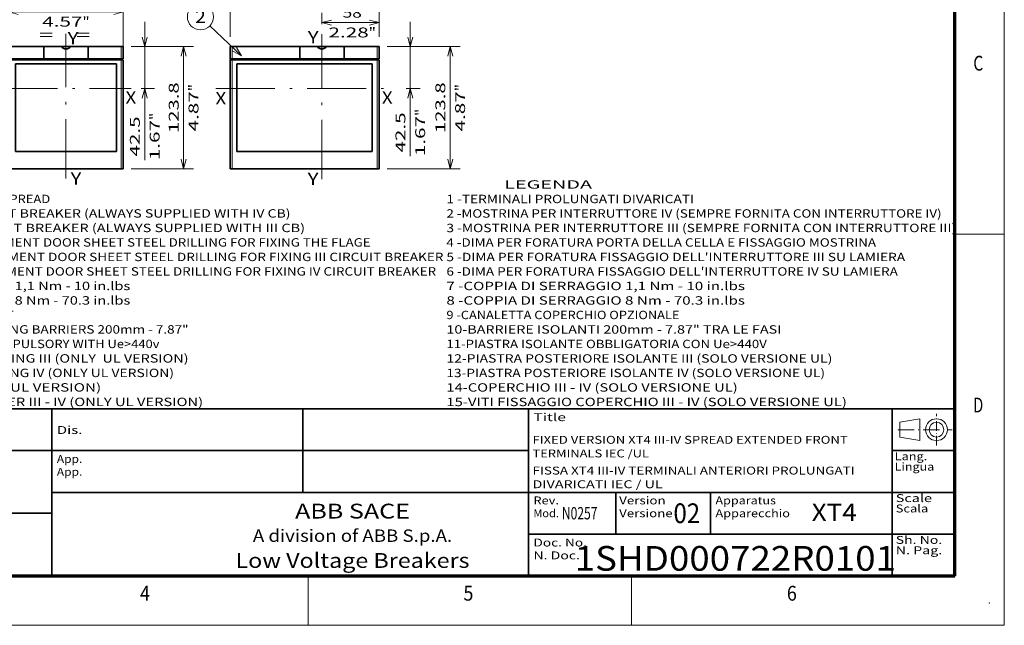
# Model space of a CAD drawing. Extents: x 0 to 420, y 0 to 297.
# Drawn here: x 221 to 420, y 0 to 123 of the extents above; entities that cross this region are included whole.
import ezdxf
from ezdxf.enums import TextEntityAlignment as Align

# ---------------------------------------------------------------- set-up
doc = ezdxf.new("R2010")
doc.units = 0
doc.linetypes.add('DASHDOT', pattern=[18.5, 12, -3, 0.5, -3])
doc.layers.get('0').update_dxf_attribs({"lineweight": 13})
doc.layers.add('General', color=7, linetype='Continuous', lineweight=13)
doc.styles.get("Standard").update_dxf_attribs({"font": 'isocp.shx'})
doc.dimstyles.get("Standard").update_dxf_attribs({"dimtxt": 2.5, "dimasz": 2.5, "dimexe": 1.25, "dimexo": 0.625, "dimtad": 1, "dimcen": 2.5, "dimadec": 0, "dimazin": 0, "dimtfac": 1, "dimtmove": 0, "dimatfit": 0, "dimfxl": 1, "dimarcsym": 0})

# ---------------------------------------------------------------- blocks, each defined once
blk = doc.blocks.new('*D262')
at = {"color": 7, "lineweight": 13}
blk.add_line((245.922974, 94.224331), (245.922974, 122.23595), dxfattribs=at)
at = {"color": 7, "lineweight": 13, "ltscale": 0.118801}
blk.add_line((243.170931, 117.23595), (247.922974, 117.23595), dxfattribs=at)
at = {"color": 7, "lineweight": 13, "ltscale": 0.068862}
blk.add_line((245.168491, 108.73595), (247.922974, 108.73595), dxfattribs=at)
at = {"color": 7, "lineweight": 13}
for points in [[(245.405336, 119.167802), (245.922974, 117.23595), (246.440611, 119.167802)], [(246.440611, 106.804099), (245.922974, 108.73595), (245.405336, 106.804099)]]:
    blk.add_lwpolyline(points, dxfattribs=at)
for s, p, p2 in [('42.5', (244.922974, 94.957665), (244.922974, 103.097146)), ('"', (248.922974, 102.363812), (248.922974, 103.830479)), ('1.67', (248.922974, 94.224332), (248.922974, 102.363813))]:
    blk.add_text(s, height=2, rotation=90.000003, dxfattribs=at).set_placement(p, p2, align=Align.FIT)
blk = doc.blocks.new('*D263')
at = {"color": 7, "lineweight": 13, "ltscale": 0.315686}
for p, q in [((243.170931, 117.23595), (255.798386, 117.23595)), ((243.170931, 92.47595), (255.798386, 92.47595))]:
    blk.add_line(p, q, dxfattribs=at)
at = {"color": 7, "lineweight": 13}
blk.add_line((253.798386, 92.47595), (253.798386, 117.23595), dxfattribs=at)
for points in [[(254.316025, 115.304099), (253.798386, 117.23595), (253.280747, 115.304099)], [(253.280747, 94.407802), (253.798386, 92.47595), (254.316025, 94.407802)]]:
    blk.add_lwpolyline(points, dxfattribs=at)
for s, p, p2 in [('123.8', (252.798386, 99.718774), (252.798386, 109.993126)), ('"', (256.798386, 108.192357), (256.798386, 109.659024)), ('4.87', (256.798386, 100.052877), (256.798386, 108.192358))]:
    blk.add_text(s, height=2, rotation=90.000003, dxfattribs=at).set_placement(p, p2, align=Align.FIT)
blk = doc.blocks.new('*D264')
at = {"color": 7, "lineweight": 13, "ltscale": 0.245238}
for p, q in [((218.370931, 116.47595), (218.370931, 126.285461)), ((241.570931, 116.47595), (241.570931, 126.285461))]:
    blk.add_line(p, q, dxfattribs=at)
at = {"color": 7, "lineweight": 13}
blk.add_line((218.370931, 124.285461), (241.570931, 124.285461), dxfattribs=at)
for points in [[(220.302783, 124.8031), (218.370931, 124.285461), (220.302783, 123.767823)], [(239.639079, 123.767823), (241.570931, 124.285461), (239.639079, 124.8031)]]:
    blk.add_lwpolyline(points, dxfattribs=at)
for s, p, p2 in [('116', (226.968625, 125.285461), (232.973236, 125.285461)), ('4.57', (225.167857, 121.285461), (233.307338, 121.285461)), ('"', (233.307338, 121.285461), (234.774005, 121.285461))]:
    blk.add_text(s, height=2, dxfattribs=at).set_placement(p, p2, align=Align.FIT)
blk = doc.blocks.new('*D267')
at = {"color": 7, "lineweight": 13, "ltscale": 0.256245}
for p, q in [((263.204922, 119.23595), (263.204922, 129.485734)), ((293.404922, 119.23595), (293.404922, 129.485734))]:
    blk.add_line(p, q, dxfattribs=at)
at = {"color": 7, "lineweight": 13}
blk.add_line((263.204922, 127.485734), (293.404922, 127.485734), dxfattribs=at)
for points in [[(265.136774, 128.003371), (263.204922, 127.485734), (265.136774, 126.968096)], [(291.473071, 126.968096), (293.404922, 127.485734), (291.473071, 128.003371)]]:
    blk.add_lwpolyline(points, dxfattribs=at)
for s, p, p2 in [('151', (275.302617, 128.485734), (281.307228, 128.485734)), ('5.94', (273.501849, 124.485734), (281.64133, 124.485734)), ('"', (281.64133, 124.485734), (283.107997, 124.485734))]:
    blk.add_text(s, height=2, dxfattribs=at).set_placement(p, p2, align=Align.FIT)
blk = doc.blocks.new('*D268')
at = {"color": 7, "lineweight": 13, "ltscale": 0.058649}
blk.add_line((281.804923, 121.753129), (281.804923, 124.099098), dxfattribs=at)
at = {"color": 7, "lineweight": 13, "ltscale": 0.121579}
blk.add_line((293.404922, 119.23595), (293.404922, 124.099098), dxfattribs=at)
at = {"color": 7, "lineweight": 13, "ltscale": 0.29}
blk.add_line((281.804923, 122.099098), (293.404922, 122.099098), dxfattribs=at)
at = {"color": 7, "lineweight": 13}
for points in [[(283.736774, 122.616736), (281.804923, 122.099098), (283.736774, 121.58146)], [(291.473071, 121.58146), (293.404922, 122.099098), (291.473071, 122.616736)]]:
    blk.add_lwpolyline(points, dxfattribs=at)
for s, p, p2 in [('58', (286.008795, 123.099098), (289.878535, 123.099098)), ('2.28', (283.140591, 119.099098), (291.280072, 119.099098)), ('"', (291.280073, 119.099098), (292.746739, 119.099098))]:
    blk.add_text(s, height=2, dxfattribs=at).set_placement(p, p2, align=Align.FIT)
blk = doc.blocks.new('*D269')
at = {"color": 5, "lineweight": 13}
blk.add_line((299.708923, 95.035625), (299.708923, 122.23595), dxfattribs=at)
at = {"color": 5, "lineweight": 13, "ltscale": 0.1676}
blk.add_line((295.004922, 117.23595), (301.708925, 117.23595), dxfattribs=at)
at = {"color": 5, "lineweight": 13, "ltscale": 0.070253}
blk.add_line((298.898814, 108.73595), (301.708925, 108.73595), dxfattribs=at)
at = {"color": 5, "lineweight": 13}
for points in [[(299.191285, 119.167802), (299.708923, 117.23595), (300.226561, 119.167802)], [(300.226561, 106.804099), (299.708923, 108.73595), (299.191285, 106.804099)]]:
    blk.add_lwpolyline(points, dxfattribs=at)
for s, p, p2 in [('"', (302.708925, 103.175107), (302.708925, 104.641774)), ('42.5', (298.708923, 95.76896), (298.708923, 103.90844)), ('1.67', (302.708925, 95.035625), (302.708925, 103.175107))]:
    blk.add_text(s, height=2, rotation=90.000003, dxfattribs=at).set_placement(p, p2, align=Align.FIT)
blk = doc.blocks.new('*D270')
at = {"color": 7, "lineweight": 13, "ltscale": 0.369678}
for p, q in [((295.004922, 117.23595), (309.792054, 117.23595)), ((295.004922, 92.47595), (309.792054, 92.47595))]:
    blk.add_line(p, q, dxfattribs=at)
at = {"color": 7, "lineweight": 13}
blk.add_line((307.792054, 92.47595), (307.792054, 117.23595), dxfattribs=at)
for points in [[(308.309691, 115.304099), (307.792054, 117.23595), (307.274415, 115.304099)], [(307.274415, 94.407802), (307.792054, 92.47595), (308.309691, 94.407802)]]:
    blk.add_lwpolyline(points, dxfattribs=at)
for s, p, p2 in [('123.8', (306.792054, 99.718774), (306.792054, 109.993126)), ('"', (310.792054, 108.192357), (310.792054, 109.659024)), ('4.87', (310.792054, 100.052877), (310.792054, 108.192358))]:
    blk.add_text(s, height=2, rotation=90.000003, dxfattribs=at).set_placement(p, p2, align=Align.FIT)
blk = doc.blocks.new('BLOCK3')
at = {"layer": 'General', "color": 7, "lineweight": 13, "width": 0.85}
for s, p, p2 in [('Rev.', (324.640015, 24.5), (329.808838, 24.5)), ('Mod.', (324.640015, 21.9), (329.808838, 21.9))]:
    blk.add_text(s, height=1.6, dxfattribs=at).set_placement(p, p2, align=Align.FIT)
blk = doc.blocks.new('BLOCK4')
at = {"layer": 'General', "color": 7, "lineweight": 13, "width": 0.85}
for s, p, p2 in [('Version', (342, 24.5), (351.420471, 24.5)), ('Versione', (342, 21.9), (352.837677, 21.9))]:
    blk.add_text(s, height=1.6, dxfattribs=at).set_placement(p, p2, align=Align.FIT)
blk = doc.blocks.new('BLOCK5')
at = {"layer": 'General', "color": 7, "lineweight": 13, "width": 0.85}
for s, p, p2 in [('Apparatus', (361.5, 24.5), (373.754883, 24.5)), ('Apparecchio', (361.5, 21.9), (376.589294, 21.9))]:
    blk.add_text(s, height=1.6, dxfattribs=at).set_placement(p, p2, align=Align.FIT)
blk = doc.blocks.new('BLOCK8')
at = {"layer": 'General', "color": 7, "lineweight": 13, "width": 0.85}
blk.add_text('Title', height=1.6, dxfattribs=at).set_placement((324.640015, 41.366898), (331.226074, 41.366898), align=Align.FIT)
blk = doc.blocks.new('BLOCK9')
at = {"layer": 'General', "color": 7, "lineweight": 13, "width": 0.85}
for s, p, p2 in [('Lang.', (397.801758, 33.441788), (404.387817, 33.441788)), ('Lingua', (397.801758, 31.341787), (405.805023, 31.341787))]:
    blk.add_text(s, height=1.6, dxfattribs=at).set_placement(p, p2, align=Align.FIT)
blk = doc.blocks.new('BLOCK10')
at = {"layer": 'General', "color": 7, "lineweight": 13, "width": 0.85}
for s, p, p2 in [('Sh. No.', (398.012695, 16.501011), (407.433167, 16.501011)), ('N. Pag.', (398.012695, 14.401011), (407.433167, 14.401011))]:
    blk.add_text(s, height=1.6, dxfattribs=at).set_placement(p, p2, align=Align.FIT)
blk = doc.blocks.new('BLOCK11')
at = {"layer": 'General', "color": 7, "lineweight": 13, "width": 0.85}
for s, p, p2 in [('Doc. No.', (324.640045, 15.966708), (335.477722, 15.966708)), ('N. Doc.', (324.640045, 13.366709), (334.060516, 13.366709))]:
    blk.add_text(s, height=1.6, dxfattribs=at).set_placement(p, p2, align=Align.FIT)
blk = doc.blocks.new('BLOCK12')
at = {"layer": 'General', "color": 7, "lineweight": 13, "width": 0.85}
for s, p, p2 in [('Scale ', (398.012695, 24.967762), (406.015961, 24.967762)), ('Scala', (398.012695, 22.867762), (404.598755, 22.867762))]:
    blk.add_text(s, height=1.6, dxfattribs=at).set_placement(p, p2, align=Align.FIT)
blk = doc.blocks.new('BLOCK13')
at = {"layer": 'General', "color": 7, "lineweight": 13, "width": 0.85}
blk.add_text('Dis.', height=1.6, dxfattribs=at).set_placement((228.120041, 38.766899), (233.288879, 38.766899), align=Align.FIT)
blk = doc.blocks.new('BLOCK14')
at = {"layer": 'General', "color": 7, "lineweight": 13, "width": 0.85}
for p, p2 in [((228.120041, 32.900101), (233.288879, 32.900101)), ((228.120041, 30.3001), (233.288879, 30.3001))]:
    blk.add_text('App.', height=1.6, dxfattribs=at).set_placement(p, p2, align=Align.FIT)
blk = doc.blocks.new('BLOCK15')
at = {"color": 7, "lineweight": 13}
for s, p, p2 in [('FISSA XT4 III-IV TERMINALI ANTERIORI PROLUNGATI', (324.4534, 30.54557), (389.68454, 30.54557)), ('DIVARICATI IEC / UL', (324.4534, 27.781305), (350.823425, 27.781305))]:
    blk.add_text(s, height=1.6, dxfattribs=at).set_placement(p, p2, align=Align.FIT)
blk = doc.blocks.new('BLOCK16')
at = {"color": 7, "lineweight": 13}
for s, p, p2 in [('FIXED VERSION XT4 III-IV SPREAD EXTENDED FRONT', (324.4534, 36.779827), (388.296661, 36.779827)), ('TERMINALS IEC /UL', (324.4534, 34.015564), (348.047638, 34.015564))]:
    blk.add_text(s, height=1.6, dxfattribs=at).set_placement(p, p2, align=Align.FIT)
blk = doc.blocks.new('BLOCK60')
at = {"color": 7, "lineweight": 13}
for s, p, p2 in [('               CAPTION', (40.083435, 29.651442), (72.525513, 29.651442)), ('1 -TERMINALS EXTENDED SPREAD', (40.083435, 26.714409), (81.373352, 26.714409)), ('2 -FLANGE FOR IV CIRCUIT BREAKER (ALWAYS SUPPLIED WITH IV CB)', (40.083435, 23.777378), (130.036469, 23.777378)), ('3 -FLANGE FOR III CIRCUIT BREAKER (ALWAYS SUPPLIED WITH III CB)', (40.083435, 20.840345), (132.985748, 20.840345)), ('4 -SHAPE FOR COMPARTEMENT DOOR SHEET STEEL DRILLING FOR FIXING THE FLAGE', (40.083435, 17.903313), (146.257507, 17.903313)), ('5 -SHAPE FOR COMPARTEMENT DOOR SHEET STEEL DRILLING FOR FIXING III CIRCUIT BREAKER', (40.083435, 14.966282), (161.003906, 14.966282)), ('6 -SHAPE FOR COMPARTEMENT DOOR SHEET STEEL DRILLING FOR FIXING IV CIRCUIT BREAKER', (40.083435, 12.029249), (159.529266, 12.029249)), ('7 -TIGHTENING TORQUE 1,1 Nm - 10 in.lbs', (40.083435, 9.092216), (97.594391, 9.092216)), ('8 -TIGHTENING TORQUE 8 Nm - 70.3 in.lbs', (40.083435, 6.155184), (97.594391, 6.155184)), ('9 -OPTIONAL WIRING DUCT', (40.083435, 3.218151), (74.000153, 3.218151)), ('10-INTERPHASE INSULATING BARRIERS 200mm - 7.87"', (40.083435, 0.281118), (109.39151, 0.281118)), ('1', (40.083435, -2.655912), (41.558075, -2.655912)), ('1-INSULATING PLATE COMPULSORY WITH Ue>440v', (41.558075, -2.655912), (103.49295, -2.655912)), ('12-REAR PLATE INSULATING III (ONLY  UL VERSION)', (40.083435, -5.592943), (109.39151, -5.592943)), ('13-REAR PLATE INSULATING IV (ONLY UL VERSION)', (40.083435, -8.529974), (106.44223, -8.529974)), ('14-COVER III - IV (ONLY UL VERSION)', (40.083435, -11.467005), (91.695831, -11.467005)), ('15-FIXING SCREWS COVER III - IV (ONLY UL VERSION)', (40.083435, -14.404036), (112.34079, -14.404036))]:
    blk.add_text(s, height=1.7, dxfattribs=at).set_placement(p, p2, align=Align.FIT)
blk = doc.blocks.new('BLOCK61')
at = {"color": 7, "lineweight": 13}
for s, p, p2 in [('             LEGENDA', (161.61145, 29.641066), (191.104248, 29.641066)), ('1 -TERMINALI PROLUNGATI DIVARICATI', (161.61145, 26.704033), (211.749207, 26.704033)), ('2 -MOSTRINA PER INTERRUTTORE IV (SEMPRE FORNITA CON INTERRUTTORE IV)', (161.61145, 23.767002), (261.886963, 23.767002)), ('3 -MOSTRINA PER INTERRUTTORE III (SEMPRE FORNITA CON INTERRUTTORE III)', (161.61145, 20.829969), (264.836243, 20.829969)), ('4 -DIMA PER FORATURA PORTA DELLA CELLA E FISSAGGIO MOSTRINA', (161.61145, 17.892937), (248.615204, 17.892937)), ("5 -DIMA PER FORATURA FISSAGGIO DELL'INTERRUTTORE III SU LAMIERA", (161.61145, 14.955906), (254.513763, 14.955906)), ("6 -DIMA PER FORATURA FISSAGGIO DELL'INTERRUTTORE IV SU LAMIERA", (161.61145, 12.018873), (253.039124, 12.018873)), ('7 -COPPIA DI SERRAGGIO 1,1 Nm - 10 in.lbs', (161.61145, 9.081841), (222.071686, 9.081841)), ('8 -COPPIA DI SERRAGGIO 8 Nm - 70.3 in.lbs', (161.61145, 6.144808), (222.071686, 6.144808)), ('9 -CANALETTA COPERCHIO OPZIONALE', (161.61145, 3.207775), (208.799927, 3.207775)), ('10-BARRIERE ISOLANTI 200mm - 7.87" TRA LE FASI', (161.61145, 0.270742), (229.444885, 0.270742)), ('1', (161.61145, -2.666288), (163.08609, -2.666288)), ('1-PIASTRA ISOLANTE OBBLIGATORIA CON Ue>440V', (163.08609, -2.666288), (226.495605, -2.666288)), ('12-PIASTRA POSTERIORE ISOLANTE III (SOLO VERSIONE UL)', (161.61145, -5.603319), (239.767365, -5.603319)), ('13-PIASTRA POSTERIORE ISOLANTE IV (SOLO VERSIONE UL)', (161.61145, -8.54035), (238.292725, -8.54035)), ('14-COPERCHIO III - IV (SOLO VERSIONE UL)', (161.61145, -11.477381), (220.597046, -11.477381)), ('15-VITI FISSAGGIO COPERCHIO III - IV (SOLO VERSIONE UL)', (161.61145, -14.414412), (242.716644, -14.414412))]:
    blk.add_text(s, height=1.7, dxfattribs=at).set_placement(p, p2, align=Align.FIT)
blk = doc.blocks.new('BLOCK165')
at = {"color": 7, "lineweight": 35, "ltscale": 0.305}
for p, q in [((-26.73847, 16.299992), (-26.73847, 28.499992)), ((8.76153, 28.499992), (8.76153, 16.299992)), ((53.76153, 28.499992), (53.76153, 16.299992)), ((89.26153, 16.299992), (89.26153, 28.499992))]:
    blk.add_line(p, q, dxfattribs=at)
at = {"color": 7, "lineweight": 35, "ltscale": 0.05}
for p, q in [((-24.73847, 28.499992), (-26.73847, 28.499992)), ((6.761499, 28.499992), (8.761499, 28.499992)), ((53.761499, 28.499992), (55.761499, 28.499992)), ((89.26153, 28.499992), (87.26153, 28.499992)), ((-24.73847, -95.300008), (-26.73847, -95.300008)), ((89.26153, -95.300008), (87.26153, -95.300008))]:
    blk.add_line(p, q, dxfattribs=at)
at = {"color": 7, "lineweight": 35}
for p, q in [((-24.73847, 28.499992), (8.76153, 28.499992)), ((53.761529, 28.499992), (8.761529, 28.499992)), ((10.261499, 28.499992), (52.261499, 28.499992)), ((53.76153, 28.499992), (87.26153, 28.499992)), ((-26.73847, -95.300008), (-26.73847, 14.699992)), ((-24.73847, 15.999992), (8.76153, 15.999992)), ((-24.73847, 14.999992), (87.26153, 14.999992)), ((82.26153, 10.999992), (-19.73847, 10.999992)), ((-19.73847, 10.999992), (-19.73847, -77.800008)), ((9.261499, 15.999992), (53.261499, 15.999992)), ((53.76153, 15.999992), (87.26153, 15.999992)), ((82.26153, -77.800008), (82.26153, 10.999992)), ((89.26153, -95.300008), (89.26153, 14.699992)), ((-19.73847, -77.800008), (82.26153, -77.800008)), ((-24.73847, -95.300008), (87.26153, -95.300008))]:
    blk.add_line(p, q, dxfattribs=at)
at = {"color": 7, "lineweight": 13, "ltscale": 0.305}
for p, q in [((-24.73847, 16.299992), (-24.73847, 28.499992)), ((87.26153, 16.299992), (87.26153, 28.499992))]:
    blk.add_line(p, q, dxfattribs=at)
at = {"color": 7, "lineweight": 35, "ltscale": 0.437431}
for p, q in [((8.761499, 28.499992), (26.25875, 28.499992)), ((36.264249, 28.499992), (53.761499, 28.499992))]:
    blk.add_line(p, q, dxfattribs=at)
at = {"color": 7, "lineweight": 35, "ltscale": 0.3}
for p, q in [((8.761499, 28.499992), (8.761499, 16.499992)), ((53.761499, 28.499992), (53.761499, 16.499992))]:
    blk.add_line(p, q, dxfattribs=at)
at = {"color": 7, "lineweight": 13, "ltscale": 0.05}
for p, q in [((-24.73847, 16.299992), (-26.73847, 16.299992)), ((-24.73847, 14.699992), (-26.73847, 14.699992)), ((89.26153, 16.299992), (87.26153, 16.299992)), ((89.26153, 14.699992), (87.26153, 14.699992))]:
    blk.add_line(p, q, dxfattribs=at)
at = {"color": 7, "lineweight": 35, "ltscale": 0.0425}
for p, q in [((-24.73847, 15.999992), (-26.43847, 15.999992)), ((-24.73847, 14.999992), (-26.43847, 14.999992)), ((88.96153, 15.999992), (87.26153, 15.999992)), ((88.96153, 14.999992), (87.26153, 14.999992))]:
    blk.add_line(p, q, dxfattribs=at)
at = {"color": 7, "lineweight": 35, "ltscale": 0.025}
for p, q in [((-26.03847, 15.999992), (-26.03847, 14.999992)), ((88.56153, 15.999992), (88.56153, 14.999992))]:
    blk.add_line(p, q, dxfattribs=at)
at = {"color": 7, "lineweight": 13}
for p, q in [((-24.73847, 16.299992), (8.76153, 16.299992)), ((-24.73847, 14.699992), (87.26153, 14.699992)), ((-24.73847, -95.300008), (-24.73847, 14.699992)), ((53.76153, 16.299992), (87.26153, 16.299992)), ((87.26153, -95.300008), (87.26153, 14.699992))]:
    blk.add_line(p, q, dxfattribs=at)
at = {"color": 7, "lineweight": 13, "ltscale": 0.0075}
for p, q in [((-24.73847, 16.299992), (-24.73847, 15.999992)), ((-24.73847, 14.999992), (-24.73847, 14.699992)), ((87.26153, 16.299992), (87.26153, 15.999992)), ((87.26153, 14.999992), (87.26153, 14.699992))]:
    blk.add_line(p, q, dxfattribs=at)
at = {"color": 7, "lineweight": 13, "ltscale": 0.025}
for p, q in [((-24.73847, 15.999992), (-24.73847, 14.999992)), ((87.26153, 15.999992), (87.26153, 14.999992))]:
    blk.add_line(p, q, dxfattribs=at)
at = {"color": 7, "lineweight": 35, "ltscale": 0.0075}
for p, q in [((8.76153, 16.299992), (8.76153, 15.999992)), ((53.76153, 15.999992), (53.76153, 16.299992))]:
    blk.add_line(p, q, dxfattribs=at)
at = {"color": 7, "lineweight": 35, "ltscale": 0.012481}
blk.add_line((9.260785, 15.999992), (8.76153, 15.999992), dxfattribs=at)
at = {"color": 7, "lineweight": 35, "ltscale": 0.012483}
blk.add_line((53.76153, 15.999992), (53.262212, 15.999992), dxfattribs=at)
at = {"color": 7, "lineweight": 35}
for centre, radius, start, end in [((31.261499, 32.649992), 6.5, 219.677196, 320.322804), ((-26.43847, 16.299992), 0.3, 180, 270), ((-26.43847, 14.699992), 0.3, 90, 180), ((9.261499, 16.499992), 0.5, 180, 270), ((53.261499, 16.499992), 0.5, 270, 360), ((88.96153, 16.299992), 0.3, 270, 360), ((88.96153, 14.699992), 0.3, 0, 90)]:
    blk.add_arc(centre, radius, start, end, dxfattribs=at)
blk = doc.blocks.new('BLOCK166')
at = {"color": 7, "lineweight": 13}
blk.add_line((-49.999996, 19), (-82.112732, 49.573524), dxfattribs=at)
blk.add_lwpolyline([(-58.780373, 23.785912), (-49.999996, 19), (-55.211067, 27.53491)], dxfattribs=at)
blk.add_circle((-91.726257, 58.726257), 13.273746, dxfattribs=at)
blk.add_text('2', height=12.500001, dxfattribs=at).set_placement((-97.147728, 52.476257), (-86.304787, 52.476257), align=Align.FIT)
blk = doc.blocks.new('BLOCK167')
at = {"color": 7, "lineweight": 35, "ltscale": 0.305}
for p, q in [((-61.73847, 16.299992), (-61.73847, 28.499992)), ((8.76153, 28.499992), (8.76153, 16.299992)), ((53.76153, 28.499992), (53.76153, 16.299992)), ((89.26153, 16.299992), (89.26153, 28.499992))]:
    blk.add_line(p, q, dxfattribs=at)
at = {"color": 7, "lineweight": 35, "ltscale": 0.05}
for p, q in [((-59.73847, 28.499992), (-61.73847, 28.499992)), ((6.76153, 28.499992), (8.76153, 28.499992)), ((53.76153, 28.499992), (55.76153, 28.499992)), ((89.26153, 28.499992), (87.26153, 28.499992)), ((-59.73847, -95.300008), (-61.73847, -95.300008)), ((89.26153, -95.300008), (87.26153, -95.300008))]:
    blk.add_line(p, q, dxfattribs=at)
at = {"color": 7, "lineweight": 35}
for p, q in [((-59.73847, 28.499992), (8.76153, 28.499992)), ((53.761529, 28.499992), (8.761529, 28.499992)), ((10.26153, 28.499992), (52.26153, 28.499992)), ((53.76153, 28.499992), (87.26153, 28.499992)), ((-61.73847, -95.300008), (-61.73847, 14.699992)), ((-59.73847, 15.999992), (8.76153, 15.999992)), ((-59.73847, 14.999992), (87.26153, 14.999992)), ((82.26153, 10.999992), (-54.73847, 10.999992)), ((-54.73847, 10.999992), (-54.73847, -77.800008)), ((9.26153, 15.999992), (53.26153, 15.999992)), ((53.76153, 15.999992), (87.26153, 15.999992)), ((82.26153, -77.800008), (82.26153, 10.999992)), ((89.26153, -95.300008), (89.26153, 14.699992)), ((-54.73847, -77.800008), (82.26153, -77.800008)), ((-59.73847, -95.300008), (87.26153, -95.300008))]:
    blk.add_line(p, q, dxfattribs=at)
at = {"color": 7, "lineweight": 13, "ltscale": 0.305}
for p, q in [((-59.73847, 16.299992), (-59.73847, 28.499992)), ((87.26153, 16.299992), (87.26153, 28.499992))]:
    blk.add_line(p, q, dxfattribs=at)
at = {"color": 7, "lineweight": 35, "ltscale": 0.437431}
for p, q in [((8.76153, 28.499992), (26.258781, 28.499992)), ((36.264279, 28.499992), (53.76153, 28.499992))]:
    blk.add_line(p, q, dxfattribs=at)
at = {"color": 7, "lineweight": 35, "ltscale": 0.3}
for p, q in [((8.76153, 28.499992), (8.76153, 16.499992)), ((53.76153, 28.499992), (53.76153, 16.499992))]:
    blk.add_line(p, q, dxfattribs=at)
at = {"color": 7, "lineweight": 13, "ltscale": 0.05}
for p, q in [((-59.73847, 16.299992), (-61.73847, 16.299992)), ((-59.73847, 14.699992), (-61.73847, 14.699992)), ((89.26153, 16.299992), (87.26153, 16.299992)), ((89.26153, 14.699992), (87.26153, 14.699992))]:
    blk.add_line(p, q, dxfattribs=at)
at = {"color": 7, "lineweight": 35, "ltscale": 0.0425}
for p, q in [((-59.73847, 15.999992), (-61.43847, 15.999992)), ((-59.73847, 14.999992), (-61.43847, 14.999992)), ((88.96153, 15.999992), (87.26153, 15.999992)), ((88.96153, 14.999992), (87.26153, 14.999992))]:
    blk.add_line(p, q, dxfattribs=at)
at = {"color": 7, "lineweight": 35, "ltscale": 0.025}
for p, q in [((-61.03847, 15.999992), (-61.03847, 14.999992)), ((88.56153, 15.999992), (88.56153, 14.999992))]:
    blk.add_line(p, q, dxfattribs=at)
at = {"color": 7, "lineweight": 13}
for p, q in [((-59.73847, 16.299992), (8.76153, 16.299992)), ((-59.73847, 14.699992), (87.26153, 14.699992)), ((-59.73847, -95.300008), (-59.73847, 14.699992)), ((53.76153, 16.299992), (87.26153, 16.299992)), ((87.26153, -95.300008), (87.26153, 14.699992))]:
    blk.add_line(p, q, dxfattribs=at)
at = {"color": 7, "lineweight": 13, "ltscale": 0.0075}
for p, q in [((-59.73847, 16.299992), (-59.73847, 15.999992)), ((-59.73847, 14.999992), (-59.73847, 14.699992)), ((87.26153, 16.299992), (87.26153, 15.999992)), ((87.26153, 14.999992), (87.26153, 14.699992))]:
    blk.add_line(p, q, dxfattribs=at)
at = {"color": 7, "lineweight": 13, "ltscale": 0.025}
for p, q in [((-59.73847, 15.999992), (-59.73847, 14.999992)), ((87.26153, 15.999992), (87.26153, 14.999992))]:
    blk.add_line(p, q, dxfattribs=at)
at = {"color": 7, "lineweight": 35, "ltscale": 0.0075}
for p, q in [((8.76153, 16.299992), (8.76153, 15.999992)), ((53.76153, 15.999992), (53.76153, 16.299992))]:
    blk.add_line(p, q, dxfattribs=at)
at = {"color": 7, "lineweight": 35, "ltscale": 0.012482}
for p, q in [((9.260816, 15.999992), (8.76153, 15.999992)), ((53.76153, 15.999992), (53.262243, 15.999992))]:
    blk.add_line(p, q, dxfattribs=at)
at = {"color": 7, "lineweight": 35}
for centre, radius, start, end in [((31.26153, 32.649992), 6.5, 219.677196, 320.322804), ((-61.43847, 16.299992), 0.3, 180, 270), ((-61.43847, 14.699992), 0.3, 90, 180), ((9.26153, 16.499992), 0.5, 180, 270), ((53.26153, 16.499992), 0.5, 270, 360), ((88.96153, 16.299992), 0.3, 270, 360), ((88.96153, 14.699992), 0.3, 0, 90)]:
    blk.add_arc(centre, radius, start, end, dxfattribs=at)

msp = doc.modelspace()

# ---------------------------------------------------------------- linework, layer by layer
at = {"color": 7, "linetype": 'DASHDOT', "lineweight": 13}
for p, q in [((229.9709, 90.5168), (229.9709, 119.8485)), ((281.8049, 90.3936), (281.8049, 119.7531)), ((216.2602, 108.736), (243.1685, 108.736)), ((260.2985, 108.736), (296.8988, 108.736))]:
    msp.add_line(p, q, dxfattribs=at)
at = {"color": 7, "lineweight": 35}
msp.add_line((227.12, 43.867), (183.56, 43.867), dxfattribs=at)
at = {"color": 7, "lineweight": 35, "ltscale": 0.211669}
for p, q in [((341.3359, 18.4668), (341.3359, 26.9335)), ((360.47, 26.9335), (360.47, 18.4668))]:
    msp.add_line(p, q, dxfattribs=at)
at = {"layer": 'General', "color": 7, "lineweight": 13}
for p, q in [((420, 0), (420, 297)), ((0, 0), (420, 0))]:
    msp.add_line(p, q, dxfattribs=at)
at = {"layer": 'General', "color": 7, "lineweight": 70}
for p, q in [((410, 10), (410, 287)), ((17, 10), (410, 10))]:
    msp.add_line(p, q, dxfattribs=at)
at = {"layer": 'General', "color": 7, "lineweight": 13, "ltscale": 0.25}
for p, q in [((410, 79.25), (420, 79.25)), ((279, 0), (279, 10)), ((344.5, 0), (344.5, 10))]:
    msp.add_line(p, q, dxfattribs=at)
at = {"layer": 'General', "color": 7, "lineweight": 35}
for p, q in [((227.12, 43.867), (410, 43.867)), ((227.12, 10), (227.12, 43.867)), ((323.64, 10), (323.64, 43.867)), ((397.3, 10), (397.3, 43.867)), ((140, 35.4002), (227.12, 35.4002)), ((227.12, 35.4002), (323.64, 35.4002)), ((227.12, 26.9335), (410, 26.9335)), ((140, 22.7001), (227.12, 22.7001)), ((323.64, 18.4668), (410, 18.4668))]:
    msp.add_line(p, q, dxfattribs=at)
at = {"layer": 'General', "color": 7, "lineweight": 35, "ltscale": 0.423337}
msp.add_line((277.92, 26.9335), (277.92, 43.867), dxfattribs=at)
at = {"layer": 'General', "color": 7, "linetype": 'DASHDOT', "lineweight": 13, "ltscale": 0.16}
msp.add_line((406.2667, 36.4336), (406.2667, 42.8336), dxfattribs=at)
at = {"layer": 'General', "color": 7, "lineweight": 13, "ltscale": 0.103096}
for p, q in [((398.816, 41.1336), (402.88, 41.8336)), ((398.816, 38.1336), (402.88, 37.4336))]:
    msp.add_line(p, q, dxfattribs=at)
at = {"layer": 'General', "color": 7, "lineweight": 13, "ltscale": 0.075}
msp.add_line((398.816, 38.1336), (398.816, 41.1336), dxfattribs=at)
at = {"layer": 'General', "color": 7, "lineweight": 13, "ltscale": 0.11}
msp.add_line((402.88, 37.4336), (402.88, 41.8336), dxfattribs=at)
at = {"layer": 'General', "color": 7, "linetype": 'DASHDOT', "lineweight": 13, "ltscale": 0.275498}
msp.add_line((398.4467, 39.6336), (409.4667, 39.6336), dxfattribs=at)
at = {"layer": 'General', "color": 7, "lineweight": 35, "ltscale": 0.3175}
msp.add_line((397.3, 35.4002), (410, 35.4002), dxfattribs=at)
at = {"layer": 'General', "color": 1, "lineweight": 13, "ltscale": 0.000251}
msp.add_line((278.268, 11.4226), (278.268, 11.4326), dxfattribs=at)
at = {"layer": 'General', "color": 7, "lineweight": 13}
for radius in [2.2, 1.5]:
    msp.add_circle((406.2667, 39.6336), radius, dxfattribs=at)
at = {"layer": 'General', "color": 7, "lineweight": 5}
for p in [(410, 59.3338), (410, 10), (410, 10), (410, 10)]:
    msp.add_point(p, dxfattribs=at)
at = {"layer": 'General', "color": 1, "lineweight": 5}
for p in [(410, 10), (410, 10), (417, 4.5)]:
    msp.add_point(p, dxfattribs=at)

# ---------------------------------------------------------------- block references
at = {"lineweight": 0, "xscale": 0.2, "yscale": 0.2, "zscale": 0.2}
for name, p in [('BLOCK166', (275.5526, 111.536)), ('BLOCK165', (223.7186, 111.536)), ('BLOCK167', (275.5526, 111.536))]:
    msp.add_blockref(name, p, dxfattribs=at)
at = {"lineweight": 0}
for name, p in [('BLOCK60', (145.4068, 58.815)), ('BLOCK61', (145.4068, 58.815)), ('BLOCK16', (0, 0)), ('BLOCK15', (0, 0))]:
    msp.add_blockref(name, p, dxfattribs=at)
at = {"layer": 'General', "lineweight": 0}
for name in ['BLOCK8', 'BLOCK13', 'BLOCK14', 'BLOCK9', 'BLOCK3', 'BLOCK4', 'BLOCK5', 'BLOCK12', 'BLOCK10', 'BLOCK11']:
    msp.add_blockref(name, (0, 0), dxfattribs=at)

# ---------------------------------------------------------------- texts
at = {"color": 7, "lineweight": 13}
for s, height, p, p2 in [('=    =', 2, (224.5116, 118.6111), (234.9208, 118.6111)), ('Y', 2.5, (230.3186, 117.6669), (232.4872, 117.6669)), ('Y', 2.5, (278.9526, 117.8669), (281.1212, 117.8669)), ('X', 2.5, (242.0326, 105.6727), (244.2012, 105.6727)), ('X', 2.5, (260.2523, 105.522), (262.4209, 105.522)), ('X', 2.5, (293.9526, 105.6669), (296.1212, 105.6669)), ('Y', 2.5, (230.9186, 89.2669), (233.0872, 89.2669)), ('Y', 2.5, (278.928, 89.1675), (281.0966, 89.1675)), ('ABB SACE', 3, (276.3654, 21.6346), (299.6346, 21.6346)), ('02', 4, (353, 20.7), (358.3954, 20.7)), ('XT4', 3.5, (381, 21.1434), (390.1081, 21.1434)), ('A division of ABB S.p.A.', 2.5, (267.8237, 16.9103), (308.1763, 16.9103)), ('1SHD000722R0101', 5, (333, 11.062), (398.0576, 11.062)), ('Low Voltage Breakers', 3, (264.3077, 11.6346), (311.6923, 11.6346))]:
    msp.add_text(s, height=height, dxfattribs=at).set_placement(p, p2, align=Align.FIT)
at = {"layer": 'General', "color": 7, "lineweight": 13}
for s, p, p2 in [('C', (413.7134, 112.375), (415.7366, 112.375)), ('D', (413.7134, 43.125), (415.7366, 43.125)), ('4', (244.9634, 5), (246.9866, 5)), ('5', (310.4634, 5), (312.4866, 5)), ('6', (375.9634, 5), (377.9866, 5))]:
    msp.add_text(s, height=3, dxfattribs=at).set_placement(p, p2, align=Align.FIT)
at = {"layer": 'General', "color": 7, "lineweight": 13, "width": 0.7}
msp.add_text('N0257', height=2.5, dxfattribs=at).set_placement((330.3994, 21.45), (337.6006, 21.45), align=Align.FIT)

# ---------------------------------------------------------------- dimensions: what is measured, and where the dimension line sits
at = {"color": 0, "lineweight": 0}
for base, p1, p2, angle, picture, middle, dimtype in [((293.4049, 127.4857), (263.2049, 117.236), (293.4049, 117.236), 0, '*D267', (278.3049, 127.4857), 161), ((218.3709, 124.2855), (241.5709, 114.4759), (218.3709, 114.4759), 180, '*D264', (229.9709, 124.2855), 161), ((281.8049, 122.0991), (293.4049, 117.236), (281.8049, 119.7531), 179.999046, '*D268', (287.9437, 122.0991), 160), ((245.923, 117.236), (243.1685, 108.736), (241.1709, 117.236), 89.999523, '*D262', (245.923, 99.0274), 160), ((299.7089, 117.236), (296.8988, 108.736), (293.0049, 117.236), 89.999523, '*D269', (299.7089, 99.8387), 160), ((253.7984, 117.236), (241.1709, 92.4759), (241.1709, 117.236), 90, '*D263', (253.7984, 104.856), 161), ((307.7921, 117.236), (293.0049, 92.4759), (293.0049, 117.236), 90, '*D270', (307.7921, 104.856), 161)]:
    dim = msp.add_linear_dim(base=base, p1=p1, p2=p2, angle=angle, dimstyle='STANDARD', override={"dimlfac": 5}, dxfattribs=at)
    dim.commit()
    dim.dimension.update_dxf_attribs({"geometry": picture, "text_midpoint": middle, "dimtype": dimtype, "oblique_angle": 89.999523})

doc.saveas('drawing.dxf')
